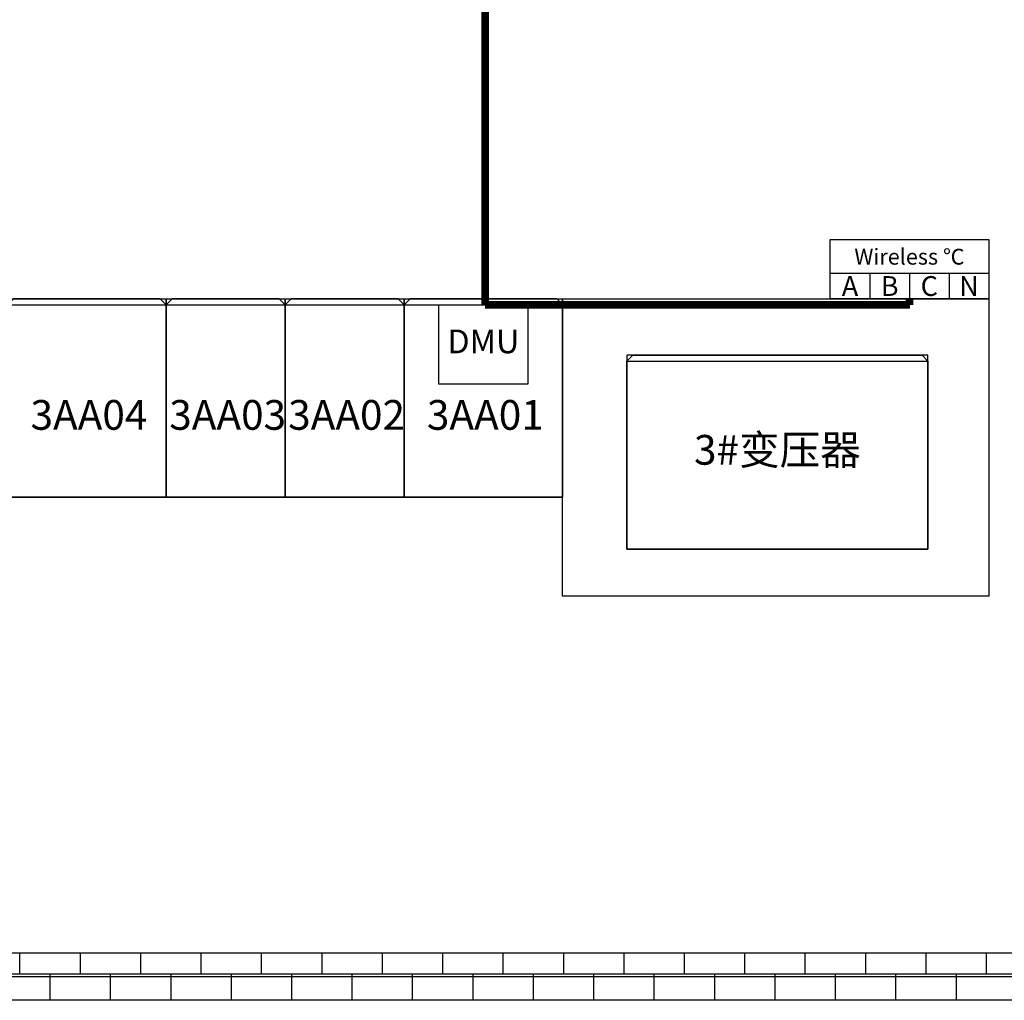
# Model space of a CAD drawing. Units: millimetres. Extents: x -16367 to 25798, y -10749 to 18715.
# Drawn here: x -1106 to 3862, y 652 to 5601 of the extents above; entities that cross this region are included whole.
import ezdxf
from ezdxf.enums import TextEntityAlignment as Align

# ---------------------------------------------------------------- set-up
doc = ezdxf.new("R2010")
doc.units = ezdxf.units.MM
for name, color, linetype in [('20151130-2-GCK-03(1000)-1', 5, 'Continuous'), ('BORDER', 15, 'Continuous'), ('CRDT-180', 40, 'Continuous'), ('Equipment-380V-DMU', 2, 'Continuous'), ('Equipment-GCK', 5, 'Continuous'), ('Equipment-Text', 3, 'Continuous'), ('Equipment-wireless TEMP', 12, 'Continuous'), ('GCK-02(800)-270', 5, 'Continuous'), ('GCK-03(800)-270', 5, 'Continuous'), ('GCK-04(600)-270', 5, 'Continuous'), ('SCB10-1000kVA', 40, 'Continuous'), ('wall', 7, 'Continuous')]:
    doc.layers.add(name, color=color, linetype=linetype)
doc.layers.add('mono-outerwall', color=6, linetype='Continuous', plot=False)
doc.styles.get("Standard").update_dxf_attribs({"font": 'arial.ttf'})

# ---------------------------------------------------------------- blocks, each defined once
blk = doc.blocks.new('GCK(800)')
for p, q in [((970, 800), (0, 800)), ((0, 800), (0, 0)), ((970, 800), (970, 0)), ((970, 800), (1000, 770)), ((1000, 30), (1000, 770)), ((970, 0), (0, 0)), ((970, 0), (1000, 30))]:
    blk.add_line(p, q)
blk = doc.blocks.new('GCK(600)')
at = {"layer": '20151130-2-GCK-03(1000)-1'}
for p, q in [((970, 600), (0, 600)), ((0, 600), (0, 0)), ((970, 600), (970, 0)), ((1000, 570), (970, 600)), ((1000, 30), (1000, 570)), ((970, 0), (0, 0)), ((1000, 30), (970, 0))]:
    blk.add_line(p, q, dxfattribs=at)
blk = doc.blocks.new('SCB10-1000kVA')
for p, q in [((30, 980), (0, 950)), ((0, 0), (0, 950)), ((0, 950), (1520, 950)), ((30, 980), (1490, 980)), ((1520, 950), (1490, 980)), ((1520, 950), (1520, 0)), ((1520, 0), (0, 0))]:
    blk.add_line(p, q)
blk = doc.blocks.new('Equipment-380V-DMU')
blk.add_lwpolyline([(0, 400), (450, 400), (450, 0), (0, 0)], close=True)
at = {"color": 0, "lineweight": 100}
blk.add_text('DMU', height=120, dxfattribs=at).set_placement((225, 200), align=Align.MIDDLE)
blk = doc.blocks.new('wireless TEMP')
for p, q in [((0, 0), (0, 130)), ((0, 130), (200, 130)), ((200, 130), (400, 130)), ((200, 130), (200, 0)), ((400, 130), (600, 130)), ((400, 130), (400, 0)), ((600, 130), (800, 130)), ((600, 130), (600, 0))]:
    blk.add_line(p, q)
blk.add_lwpolyline([(0, 300), (800, 300), (800, 0), (0, 0)], close=True)
for s, height, p in [('Wireless ℃', 80, (400, 213.1)), ('A', 100, (100, 65)), ('B', 100, (300, 65)), ('C', 100, (500, 65)), ('N', 100, (700, 65))]:
    blk.add_text(s, height=height).set_placement(p, align=Align.MIDDLE_CENTER)

msp = doc.modelspace()

# ---------------------------------------------------------------- hatches: boundary and pattern name
at = {"layer": 'wall'}
h = msp.add_hatch(dxfattribs=at)
h.set_pattern_fill('AR-B816', color=0, scale=0.75, style=0)
h.set_pattern_definition([(0, (-175298.02, -5158.41), (0, 152.4), []), (90, (-175298.02, -5158.41), (-152.4, 152.4), [152.4, -152.4])])
h.paths.add_polyline_path([(6498.2, 9761.8), (6498.2, 10879.9), (6738.2, 10879.9), (6738.2, 651.8), (-8106.8, 651.8), (-8106.8, 4191.8), (-7866.8, 4191.8), (-7866.8, 891.8), (-3976.8, 891.8), (-3976.8, 1791.8), (-2876.8, 1791.8), (-2876.8, 891.8), (5598.2, 891.8), (5598.2, 1791.8), (6498.2, 1791.8), (6498.2, 8461.8), (5598.2, 8461.8), (5598.2, 9761.8)])
h.paths.add_polyline_path([(-3766.8, 13091.8), (6498.2, 13091.8), (6498.2, 12879.9), (6738.2, 12879.9), (6738.2, 13331.8), (-4006.8, 13331.8), (-4006.8, 9741.8), (-8106.8, 9741.8), (-8106.8, 6191.8), (-7866.8, 6191.8), (-7866.8, 9501.8), (-3976.8, 9501.8), (-3976.8, 8421.8), (-2676.8, 8421.8), (-2676.8, 9721.8), (-3766.8, 9721.8)])

# ---------------------------------------------------------------- linework, layer by layer
at = {"layer": 'BORDER', "const_width": 40}
for points in [[(1242.2, 6521.8), (1242.2, 4161.8)], [(3385.7, 4161.8), (1242.2, 4161.8)], [(3383.2, 4161.8), (3383.2, 4191.8)]]:
    msp.add_lwpolyline(points, dxfattribs=at)
at = {"layer": 'CRDT-180'}
msp.add_lwpolyline([(1956.6, 2928.3), (3476.6, 2928.3), (3476.6, 3908.3), (1956.6, 3908.3)], close=True, dxfattribs=at)
at = {"layer": 'GCK-02(800)-270'}
msp.add_lwpolyline([(1633.2, 3191.8), (833.2, 3191.8), (833.2, 4191.8), (1633.2, 4191.8)], close=True, dxfattribs=at)
at = {"layer": 'GCK-03(800)-270'}
msp.add_lwpolyline([(-366.8, 3191.8), (-1166.8, 3191.8), (-1166.8, 4191.8), (-366.8, 4191.8)], close=True, dxfattribs=at)
at = {"layer": 'GCK-04(600)-270'}
for points in [[(233.2, 3191.8), (-366.8, 3191.8), (-366.8, 4191.8), (233.2, 4191.8)], [(833.2, 3191.8), (233.2, 3191.8), (233.2, 4191.8), (833.2, 4191.8)]]:
    msp.add_lwpolyline(points, close=True, dxfattribs=at)
at = {"layer": 'mono-outerwall', "color": 6}
msp.add_lwpolyline([(-3886.8, 13211.8), (-3886.8, 9621.8), (-7986.8, 9621.8), (-7986.8, 771.8), (6618.2, 771.8), (6618.2, 13211.8)], close=True, dxfattribs=at)
at = {"layer": 'SCB10-1000kVA'}
msp.add_lwpolyline([(3783.2, 4191.8), (3783.2, 2691.8), (1633.2, 2691.8), (1633.2, 4191.8)], close=True, dxfattribs=at)
at = {"layer": 'wall', "color": 0}
msp.add_lwpolyline([(6498.2, 9761.8), (6498.2, 10879.9), (6738.2, 10879.9), (6738.2, 651.8), (-8106.8, 651.8), (-8106.8, 4191.8), (-7866.8, 4191.8), (-7866.8, 891.8), (-3976.8, 891.8), (-3976.8, 1791.8), (-2876.8, 1791.8), (-2876.8, 891.8), (5598.2, 891.8), (5598.2, 1791.8), (6498.2, 1791.8), (6498.2, 8461.8), (5598.2, 8461.8), (5598.2, 9761.8)], close=True, dxfattribs=at)

# ---------------------------------------------------------------- block references
at = {"layer": 'Equipment-380V-DMU'}
msp.add_blockref('Equipment-380V-DMU', (1008.2, 3761.8), dxfattribs=at)
at = {"layer": 'Equipment-GCK', "rotation": 89.99999999999999}
for name, p in [('GCK(800)', (-366.8, 3191.8)), ('GCK(600)', (233.2, 3191.8)), ('GCK(600)', (833.2, 3191.8)), ('GCK(800)', (1633.2, 3191.8))]:
    msp.add_blockref(name, p, dxfattribs=at)
at = {"layer": 'Equipment-wireless TEMP'}
msp.add_blockref('wireless TEMP', (2983.2, 4191.8), dxfattribs=at)
at = {"layer": 'SCB10-1000kVA'}
msp.add_blockref('SCB10-1000kVA', (1956.6, 2928.3), dxfattribs=at)

# ---------------------------------------------------------------- texts
at = {"layer": 'Equipment-Text'}
for s, p in [('3AA04', (-756.7, 3606.4)), ('3AA03', (-56.7, 3606.4)), ('3AA02', (543.3, 3606.4)), ('3AA01', (1243.3, 3606.4)), ('3#变压器', (2716.7, 3430.1))]:
    msp.add_text(s, height=150, dxfattribs=at).set_placement(p, align=Align.MIDDLE_CENTER)

doc.saveas('drawing.dxf')
